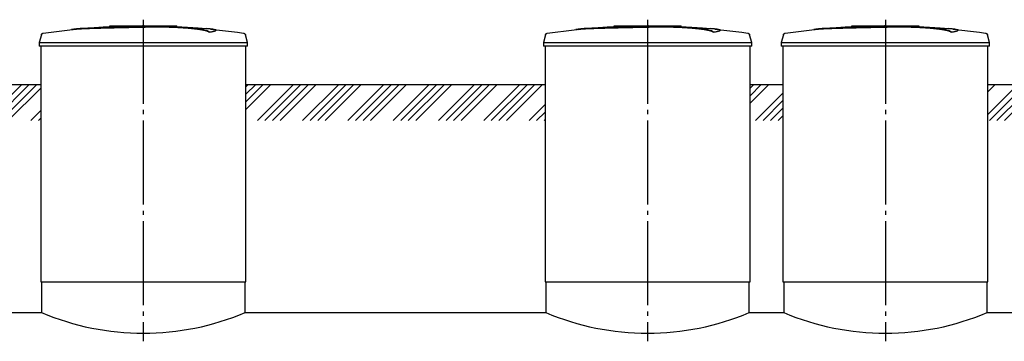
# Model space of a CAD drawing. Units: millimetres. Extents: x -20756 to 61179, y 48937 to 60623.
# Drawn here: x -14953 to -9095, y 54177 to 56092 of the extents above; entities that cross this region are included whole.
import ezdxf

# ---------------------------------------------------------------- set-up
doc = ezdxf.new("R2010")
doc.units = ezdxf.units.MM
doc.linetypes.add('ГОСТ 2.303 5', pattern=[24, 20, -1.5, 1, -1.5])
doc.layers.add('A-GENM', color=13, linetype='Continuous')
doc.layers.add('Слой1', color=7, linetype='ГОСТ 2.303 5')

msp = doc.modelspace()

# ---------------------------------------------------------------- hatches: boundary and pattern name
at = {"layer": 'A-GENM', "ltscale": 75}
h = msp.add_hatch(dxfattribs=at)
h.set_pattern_fill('ANSI34', color=256, scale=10, style=0)
h.set_pattern_definition([(45, (-19466.68, 38248.88), (-134.7038, 134.7038), []), (45, (-19421.78, 38248.88), (-134.7038, 134.7038), []), (45, (-19376.88, 38248.88), (-134.7038, 134.7038), []), (45, (-19331.98, 38248.88), (-134.7038, 134.7038), [])])
h.paths.add_polyline_path([(-18983.6, 55706), (-18027.6, 55706), (-18027.6, 55491.6), (-18983.6, 55491.6)])
h.paths.add_polyline_path([(-16807.6, 55706), (-14827.6, 55706), (-14827.6, 55491.6), (-16807.6, 55491.6)])
h.paths.add_polyline_path([(-13607.6, 55706), (-11827.6, 55706), (-11827.6, 55491.6), (-13607.6, 55491.6)])
h.paths.add_polyline_path([(-10607.6, 55706), (-10412.6, 55706), (-10412.6, 55491.6), (-10607.6, 55491.6)])
h.paths.add_polyline_path([(-6362.6, 55706), (-5547.4, 55706), (-5547.4, 55491.6), (-6362.6, 55491.6)])
h.paths.add_polyline_path([(-7777.6, 55706), (-7582.6, 55706), (-7582.6, 55491.6), (-7777.6, 55491.6)])
h.paths.add_polyline_path([(-9192.6, 55706), (-8997.6, 55706), (-8997.6, 55491.6), (-9192.6, 55491.6)])

# ---------------------------------------------------------------- linework, layer by layer
at = {"layer": 'A-GENM'}
for p, q in [((-14416.3, 56056), (-14017.7, 56056)), ((-14416.3, 56051), (-14416.3, 56056)), ((-14050.5, 56051), (-14416.3, 56051)), ((-14043.5, 56051), (-14049.8, 56051)), ((-14031.2, 56051), (-14043.2, 56051)), ((-14018.1, 56051), (-14025.4, 56051)), ((-14017.3, 56051), (-14017.3, 56056)), ((-13824.6, 56017.1), (-13824.6, 56018.1)), ((-13785.2, 56027.8), (-13785.2, 56028.8)), ((-11416.4, 56056), (-11017.7, 56056)), ((-11416.4, 56051), (-11416.4, 56056)), ((-11050.6, 56051), (-11416.4, 56051)), ((-11043.6, 56051), (-11049.9, 56051)), ((-11031.3, 56051), (-11043.3, 56051)), ((-11018.1, 56051), (-11025.4, 56051)), ((-11017.4, 56051), (-11017.4, 56056)), ((-10824.7, 56017.1), (-10824.7, 56018.1)), ((-10785.3, 56027.8), (-10785.3, 56028.8)), ((-10001.4, 56056), (-9602.7, 56056)), ((-10001.4, 56051), (-10001.4, 56056)), ((-9635.6, 56051), (-10001.4, 56051)), ((-9628.6, 56051), (-9634.9, 56051)), ((-9616.3, 56051), (-9628.3, 56051)), ((-9603.1, 56051), (-9610.4, 56051)), ((-9602.4, 56051), (-9602.4, 56056)), ((-9409.7, 56017.1), (-9409.7, 56018.1)), ((-9370.3, 56027.8), (-9370.3, 56028.8)), ((-14824.4, 56001.9), (-14837.3, 55956.8)), ((-14837.3, 55956.8), (-14837.3, 55935)), ((-14837.3, 55956.8), (-14217.3, 55956.8)), ((-14217.3, 55956.8), (-13597.3, 55956.8)), ((-13597.3, 55956.8), (-13610.2, 56001.9)), ((-13597.3, 55935), (-13597.3, 55956.8)), ((-11824.5, 56001.9), (-11837.4, 55956.8)), ((-11837.4, 55956.8), (-11837.4, 55935)), ((-11837.4, 55956.8), (-11217.4, 55956.8)), ((-11217.4, 55956.8), (-10597.4, 55956.8)), ((-10597.4, 55956.8), (-10610.3, 56001.9)), ((-10597.4, 55935), (-10597.4, 55956.8)), ((-10409.5, 56001.9), (-10422.4, 55956.8)), ((-10422.4, 55956.8), (-10422.4, 55935)), ((-10422.4, 55956.8), (-9802.4, 55956.8)), ((-9802.4, 55956.8), (-9182.4, 55956.8)), ((-9182.4, 55956.8), (-9195.3, 56001.9)), ((-9182.4, 55935), (-9182.4, 55956.8)), ((-14217.3, 55935), (-14837.3, 55935)), ((-14827.6, 55935), (-14827.6, 54532)), ((-13597.3, 55935), (-14217.3, 55935)), ((-13607.6, 54532), (-13607.6, 55935)), ((-11217.4, 55935), (-11837.4, 55935)), ((-11827.6, 55935), (-11827.6, 54532)), ((-10597.4, 55935), (-11217.4, 55935)), ((-10607.6, 54532), (-10607.6, 55935)), ((-9802.4, 55935), (-10422.4, 55935)), ((-10412.6, 55935), (-10412.6, 54532)), ((-9182.4, 55935), (-9802.4, 55935)), ((-9192.6, 54532), (-9192.6, 55935)), ((-14822.6, 54532), (-14822.6, 54348)), ((-13612.6, 54348), (-13612.6, 54532)), ((-11822.6, 54532), (-11822.6, 54348)), ((-10612.6, 54348), (-10612.6, 54532)), ((-10407.6, 54532), (-10407.6, 54348)), ((-9197.6, 54348), (-9197.6, 54532))]:
    msp.add_line(p, q, dxfattribs=at)
at = {"layer": 'A-GENM', "ltscale": 75}
for p, q in [((-16807.6, 55706), (-14827.6, 55706)), ((-13607.6, 55706), (-11827.6, 55706)), ((-10607.6, 55706), (-10412.6, 55706)), ((-9192.6, 55706), (-8997.6, 55706)), ((-14827.6, 54532), (-13607.6, 54532)), ((-11827.6, 54532), (-10607.6, 54532)), ((-10412.6, 54532), (-9192.6, 54532)), ((-16812.6, 54348), (-14822.6, 54348)), ((-13612.6, 54348), (-11822.6, 54348)), ((-10612.6, 54348), (-10407.6, 54348)), ((-9197.6, 54348), (-8992.6, 54348))]:
    msp.add_line(p, q, dxfattribs=at)
at = {"layer": 'A-GENM', "flags": 128}
for points in [[(-14824.4, 56001.9), (-14824.3, 56002.4), (-14824.1, 56002.9), (-14823.9, 56003.4), (-14823.7, 56003.9), (-14823.5, 56004.4), (-14823.2, 56004.8), (-14823, 56005.3), (-14822.7, 56005.7), (-14822.4, 56006.1), (-14822.1, 56006.5), (-14821.7, 56006.9), (-14821.4, 56007.3), (-14821, 56007.7), (-14820.6, 56008), (-14820.2, 56008.4), (-14819.8, 56008.7), (-14819.4, 56009), (-14819, 56009.3), (-14818.5, 56009.6), (-14818.1, 56009.8), (-14817.6, 56010.1), (-14817.2, 56010.3), (-14816.7, 56010.5), (-14816.2, 56010.7), (-14815.7, 56010.8), (-14815.2, 56011), (-14814.7, 56011.1), (-14814.2, 56011.2), (-14813.9, 56011.2)], [(-14813.9, 56011.2), (-14654.3, 56031.7), (-14617.6, 56035.5)], [(-14617.6, 56036.5), (-14457.2, 56049.1), (-14296.4, 56055.3), (-14265.7, 56055.6)], [(-14217.3, 56056), (-14217.5, 56056), (-14217.7, 56056), (-14217.9, 56056), (-14218.1, 56056), (-14218.3, 56056), (-14218.5, 56056), (-14218.7, 56056), (-14218.8, 56056), (-14219, 56056), (-14219.2, 56056), (-14219.4, 56056), (-14219.6, 56056), (-14219.7, 56056), (-14219.9, 56056), (-14220.1, 56056), (-14220.2, 56056), (-14220.4, 56056), (-14220.5, 56056), (-14220.6, 56056), (-14220.8, 56056), (-14220.9, 56056), (-14221, 56056), (-14221.2, 56056), (-14221.3, 56056), (-14221.4, 56056), (-14221.5, 56056), (-14221.6, 56056), (-14221.7, 56056), (-14221.7, 56056), (-14221.8, 56056), (-14221.9, 56056), (-14221.9, 56056), (-14222, 56056), (-14222, 56056), (-14222.1, 56056), (-14222.1, 56056), (-14222.1, 56056), (-14222.1, 56056), (-14222.1, 56056)], [(-14222.1, 56056), (-14222.1, 56056), (-14222.1, 56056), (-14222.1, 56056), (-14222.1, 56056), (-14222, 56056), (-14222, 56056), (-14222, 56056), (-14221.9, 56056), (-14221.8, 56056), (-14221.8, 56056), (-14221.7, 56056), (-14221.6, 56056), (-14221.5, 56056), (-14221.4, 56056), (-14221.3, 56056), (-14221.2, 56056), (-14221.1, 56056), (-14221, 56056), (-14220.8, 56056), (-14220.7, 56056), (-14220.5, 56056), (-14220.4, 56056), (-14220.2, 56056), (-14220.1, 56056), (-14219.9, 56056), (-14219.8, 56056), (-14219.6, 56056), (-14219.4, 56056), (-14219.3, 56056), (-14219.1, 56056), (-14218.9, 56056), (-14218.7, 56056), (-14218.5, 56056), (-14218.3, 56056), (-14218.2, 56056), (-14218, 56056), (-14217.8, 56056), (-14217.6, 56056), (-14217.4, 56056), (-14217.3, 56056)], [(-14217.3, 56056), (-14217.1, 56056), (-14217, 56056), (-14216.8, 56056), (-14216.6, 56056), (-14216.4, 56056), (-14216.2, 56056), (-14216, 56056), (-14215.8, 56056), (-14215.6, 56056), (-14215.5, 56056), (-14215.3, 56056), (-14215.1, 56056), (-14214.9, 56056), (-14214.8, 56056), (-14214.6, 56056), (-14214.5, 56056), (-14214.3, 56056), (-14214.2, 56056), (-14214, 56056), (-14213.9, 56056), (-14213.8, 56056), (-14213.6, 56056), (-14213.5, 56056), (-14213.4, 56056), (-14213.3, 56056), (-14213.2, 56056), (-14213.1, 56056), (-14213, 56056), (-14212.9, 56056), (-14212.9, 56056), (-14212.8, 56056), (-14212.7, 56056), (-14212.7, 56056), (-14212.6, 56056), (-14212.6, 56056), (-14212.6, 56056), (-14212.5, 56056), (-14212.5, 56056), (-14212.5, 56056)], [(-14212.5, 56056), (-14212.5, 56056), (-14212.5, 56056), (-14212.6, 56056), (-14212.6, 56056), (-14212.6, 56056), (-14212.7, 56056), (-14212.7, 56056), (-14212.8, 56056), (-14212.8, 56056), (-14212.9, 56056), (-14213, 56056), (-14213.1, 56056), (-14213.2, 56056), (-14213.3, 56056), (-14213.4, 56056), (-14213.5, 56056), (-14213.6, 56056), (-14213.7, 56056), (-14213.9, 56056), (-14214, 56056), (-14214.1, 56056), (-14214.3, 56056), (-14214.4, 56056), (-14214.6, 56056), (-14214.7, 56056), (-14214.9, 56056), (-14215.1, 56056), (-14215.2, 56056), (-14215.4, 56056), (-14215.6, 56056), (-14215.8, 56056), (-14216, 56056), (-14216.1, 56056), (-14216.3, 56056), (-14216.5, 56056), (-14216.7, 56056), (-14216.9, 56056), (-14217.1, 56056), (-14217.3, 56056), (-14217.3, 56056)], [(-14124.1, 56054.2), (-14051.6, 56052.8), (-13891, 56043.1), (-13817, 56036.5)], [(-13817, 56035.5), (-13657.3, 56016.5), (-13620.8, 56011.2)], [(-13620.8, 56011.2), (-13620.3, 56011.1), (-13619.8, 56011), (-13619.3, 56010.9), (-13618.8, 56010.8), (-13618.3, 56010.6), (-13617.8, 56010.4), (-13617.3, 56010.2), (-13616.9, 56010), (-13616.4, 56009.7), (-13616, 56009.5), (-13615.5, 56009.2), (-13615.1, 56008.9), (-13614.7, 56008.6), (-13614.3, 56008.2), (-13613.9, 56007.9), (-13613.5, 56007.5), (-13613.2, 56007.2), (-13612.8, 56006.8), (-13612.5, 56006.4), (-13612.2, 56006), (-13611.9, 56005.5), (-13611.6, 56005.1), (-13611.3, 56004.6), (-13611.1, 56004.2), (-13610.9, 56003.7), (-13610.7, 56003.2), (-13610.5, 56002.7), (-13610.3, 56002.3), (-13610.2, 56001.9)], [(-11824.5, 56001.9), (-11824.3, 56002.4), (-11824.2, 56002.9), (-11824, 56003.4), (-11823.8, 56003.9), (-11823.5, 56004.4), (-11823.3, 56004.8), (-11823, 56005.3), (-11822.7, 56005.7), (-11822.4, 56006.1), (-11822.1, 56006.5), (-11821.8, 56006.9), (-11821.4, 56007.3), (-11821.1, 56007.7), (-11820.7, 56008), (-11820.3, 56008.4), (-11819.9, 56008.7), (-11819.5, 56009), (-11819, 56009.3), (-11818.6, 56009.6), (-11818.1, 56009.8), (-11817.7, 56010.1), (-11817.2, 56010.3), (-11816.7, 56010.5), (-11816.2, 56010.7), (-11815.7, 56010.8), (-11815.2, 56011), (-11814.7, 56011.1), (-11814.2, 56011.2), (-11813.9, 56011.2)], [(-11813.9, 56011.2), (-11654.3, 56031.7), (-11617.7, 56035.5)], [(-11617.7, 56036.5), (-11457.3, 56049.1), (-11296.5, 56055.3), (-11265.7, 56055.6)], [(-11217.6, 56051), (-11217.8, 56051), (-11218, 56051), (-11218.2, 56051), (-11218.3, 56051), (-11218.5, 56051), (-11218.7, 56051), (-11218.9, 56051), (-11219.1, 56051), (-11219.3, 56051), (-11219.5, 56051), (-11219.6, 56051), (-11219.8, 56051), (-11220, 56051), (-11220.1, 56051), (-11220.3, 56051), (-11220.5, 56051), (-11220.6, 56051), (-11220.8, 56051), (-11220.9, 56051), (-11221, 56051), (-11221.2, 56051), (-11221.3, 56051), (-11221.4, 56051), (-11221.5, 56051), (-11221.6, 56051), (-11221.7, 56051), (-11221.8, 56051), (-11221.9, 56051), (-11222, 56051), (-11222.1, 56051), (-11222.1, 56051), (-11222.2, 56051), (-11222.2, 56051), (-11222.3, 56051), (-11222.3, 56051), (-11222.3, 56051), (-11222.4, 56051), (-11222.4, 56051), (-11222.4, 56051)], [(-11222.4, 56051), (-11222.4, 56051), (-11222.4, 56051), (-11222.4, 56051), (-11222.3, 56051), (-11222.3, 56051), (-11222.3, 56051), (-11222.2, 56051), (-11222.1, 56051), (-11222.1, 56051), (-11222, 56051), (-11221.9, 56051), (-11221.8, 56051), (-11221.8, 56051), (-11221.7, 56051), (-11221.5, 56051), (-11221.4, 56051), (-11221.3, 56051), (-11221.2, 56051), (-11221.1, 56051), (-11220.9, 56051), (-11220.8, 56051), (-11220.6, 56051), (-11220.5, 56051), (-11220.3, 56051), (-11220.2, 56051), (-11220, 56051), (-11219.8, 56051), (-11219.7, 56051), (-11219.5, 56051), (-11219.3, 56051), (-11219.1, 56051), (-11219, 56051), (-11218.8, 56051), (-11218.6, 56051), (-11218.4, 56051), (-11218.2, 56051), (-11218, 56051), (-11217.8, 56051), (-11217.6, 56051), (-11217.6, 56051)], [(-11217.4, 56056), (-11217.2, 56056), (-11217, 56056), (-11216.8, 56056), (-11216.6, 56056), (-11216.4, 56056), (-11216.2, 56056), (-11216.1, 56056), (-11215.9, 56056), (-11215.7, 56056), (-11215.5, 56056), (-11215.3, 56056), (-11215.2, 56056), (-11215, 56056), (-11214.8, 56056), (-11214.7, 56056), (-11214.5, 56056), (-11214.4, 56056), (-11214.2, 56056), (-11214.1, 56056), (-11213.9, 56056), (-11213.8, 56056), (-11213.7, 56056), (-11213.6, 56056), (-11213.4, 56056), (-11213.3, 56056), (-11213.2, 56056), (-11213.1, 56056), (-11213.1, 56056), (-11213, 56056), (-11212.9, 56056), (-11212.8, 56056), (-11212.8, 56056), (-11212.7, 56056), (-11212.7, 56056), (-11212.7, 56056), (-11212.6, 56056), (-11212.6, 56056), (-11212.6, 56056), (-11212.6, 56056)], [(-11212.6, 56056), (-11212.6, 56056), (-11212.6, 56056), (-11212.6, 56056), (-11212.6, 56056), (-11212.7, 56056), (-11212.7, 56056), (-11212.8, 56056), (-11212.8, 56056), (-11212.9, 56056), (-11213, 56056), (-11213, 56056), (-11213.1, 56056), (-11213.2, 56056), (-11213.3, 56056), (-11213.4, 56056), (-11213.5, 56056), (-11213.6, 56056), (-11213.8, 56056), (-11213.9, 56056), (-11214, 56056), (-11214.2, 56056), (-11214.3, 56056), (-11214.5, 56056), (-11214.6, 56056), (-11214.8, 56056), (-11215, 56056), (-11215.1, 56056), (-11215.3, 56056), (-11215.5, 56056), (-11215.6, 56056), (-11215.8, 56056), (-11216, 56056), (-11216.2, 56056), (-11216.4, 56056), (-11216.6, 56056), (-11216.8, 56056), (-11217, 56056), (-11217.1, 56056), (-11217.3, 56056), (-11217.4, 56056)], [(-11124.1, 56054.2), (-11051.7, 56052.8), (-10891, 56043.1), (-10817.1, 56036.5)], [(-10817.1, 56035.5), (-10657.3, 56016.5), (-10620.9, 56011.2)], [(-10620.9, 56011.2), (-10620.4, 56011.1), (-10619.8, 56011), (-10619.3, 56010.9), (-10618.8, 56010.8), (-10618.4, 56010.6), (-10617.9, 56010.4), (-10617.4, 56010.2), (-10616.9, 56010), (-10616.5, 56009.7), (-10616, 56009.5), (-10615.6, 56009.2), (-10615.1, 56008.9), (-10614.7, 56008.6), (-10614.3, 56008.2), (-10613.9, 56007.9), (-10613.6, 56007.5), (-10613.2, 56007.2), (-10612.9, 56006.8), (-10612.5, 56006.4), (-10612.2, 56006), (-10611.9, 56005.5), (-10611.7, 56005.1), (-10611.4, 56004.6), (-10611.2, 56004.2), (-10610.9, 56003.7), (-10610.7, 56003.2), (-10610.5, 56002.7), (-10610.4, 56002.2), (-10610.3, 56001.9)], [(-10409.5, 56001.9), (-10409.3, 56002.4), (-10409.2, 56002.9), (-10409, 56003.4), (-10408.8, 56003.9), (-10408.5, 56004.4), (-10408.3, 56004.8), (-10408, 56005.3), (-10407.7, 56005.7), (-10407.4, 56006.1), (-10407.1, 56006.5), (-10406.8, 56006.9), (-10406.4, 56007.3), (-10406.1, 56007.7), (-10405.7, 56008), (-10405.3, 56008.4), (-10404.9, 56008.7), (-10404.5, 56009), (-10404, 56009.3), (-10403.6, 56009.6), (-10403.1, 56009.8), (-10402.7, 56010.1), (-10402.2, 56010.3), (-10401.7, 56010.5), (-10401.2, 56010.7), (-10400.7, 56010.8), (-10400.2, 56011), (-10399.7, 56011.1), (-10399.2, 56011.2), (-10398.9, 56011.2)], [(-10398.9, 56011.2), (-10239.3, 56031.7), (-10202.7, 56035.5)], [(-10202.7, 56036.5), (-10042.3, 56049.1), (-9881.5, 56055.3), (-9850.7, 56055.6)], [(-9802.4, 56056), (-9802.6, 56056), (-9802.8, 56056), (-9803, 56056), (-9803.2, 56056), (-9803.3, 56056), (-9803.5, 56056), (-9803.7, 56056), (-9803.9, 56056), (-9804.1, 56056), (-9804.3, 56056), (-9804.4, 56056), (-9804.6, 56056), (-9804.8, 56056), (-9804.9, 56056), (-9805.1, 56056), (-9805.3, 56056), (-9805.4, 56056), (-9805.6, 56056), (-9805.7, 56056), (-9805.8, 56056), (-9806, 56056), (-9806.1, 56056), (-9806.2, 56056), (-9806.3, 56056), (-9806.4, 56056), (-9806.5, 56056), (-9806.6, 56056), (-9806.7, 56056), (-9806.8, 56056), (-9806.9, 56056), (-9806.9, 56056), (-9807, 56056), (-9807, 56056), (-9807.1, 56056), (-9807.1, 56056), (-9807.2, 56056), (-9807.2, 56056), (-9807.2, 56056), (-9807.2, 56056)], [(-9807.2, 56056), (-9807.2, 56056), (-9807.2, 56056), (-9807.2, 56056), (-9807.1, 56056), (-9807.1, 56056), (-9807.1, 56056), (-9807, 56056), (-9807, 56056), (-9806.9, 56056), (-9806.8, 56056), (-9806.7, 56056), (-9806.7, 56056), (-9806.6, 56056), (-9806.5, 56056), (-9806.4, 56056), (-9806.2, 56056), (-9806.1, 56056), (-9806, 56056), (-9805.9, 56056), (-9805.7, 56056), (-9805.6, 56056), (-9805.5, 56056), (-9805.3, 56056), (-9805.1, 56056), (-9805, 56056), (-9804.8, 56056), (-9804.7, 56056), (-9804.5, 56056), (-9804.3, 56056), (-9804.1, 56056), (-9803.9, 56056), (-9803.8, 56056), (-9803.6, 56056), (-9803.4, 56056), (-9803.2, 56056), (-9803, 56056), (-9802.8, 56056), (-9802.6, 56056), (-9802.4, 56056), (-9802.4, 56056)], [(-9802.4, 56056), (-9802.2, 56056), (-9802, 56056), (-9801.8, 56056), (-9801.6, 56056), (-9801.4, 56056), (-9801.2, 56056), (-9801.1, 56056), (-9800.9, 56056), (-9800.7, 56056), (-9800.5, 56056), (-9800.3, 56056), (-9800.2, 56056), (-9800, 56056), (-9799.8, 56056), (-9799.7, 56056), (-9799.5, 56056), (-9799.4, 56056), (-9799.2, 56056), (-9799.1, 56056), (-9798.9, 56056), (-9798.8, 56056), (-9798.7, 56056), (-9798.6, 56056), (-9798.4, 56056), (-9798.3, 56056), (-9798.2, 56056), (-9798.1, 56056), (-9798.1, 56056), (-9798, 56056), (-9797.9, 56056), (-9797.8, 56056), (-9797.8, 56056), (-9797.7, 56056), (-9797.7, 56056), (-9797.7, 56056), (-9797.6, 56056), (-9797.6, 56056), (-9797.6, 56056), (-9797.6, 56056)], [(-9797.6, 56056), (-9797.6, 56056), (-9797.6, 56056), (-9797.6, 56056), (-9797.6, 56056), (-9797.7, 56056), (-9797.7, 56056), (-9797.8, 56056), (-9797.8, 56056), (-9797.9, 56056), (-9798, 56056), (-9798, 56056), (-9798.1, 56056), (-9798.2, 56056), (-9798.3, 56056), (-9798.4, 56056), (-9798.5, 56056), (-9798.6, 56056), (-9798.8, 56056), (-9798.9, 56056), (-9799, 56056), (-9799.2, 56056), (-9799.3, 56056), (-9799.5, 56056), (-9799.6, 56056), (-9799.8, 56056), (-9800, 56056), (-9800.1, 56056), (-9800.3, 56056), (-9800.5, 56056), (-9800.6, 56056), (-9800.8, 56056), (-9801, 56056), (-9801.2, 56056), (-9801.4, 56056), (-9801.6, 56056), (-9801.8, 56056), (-9802, 56056), (-9802.1, 56056), (-9802.3, 56056), (-9802.4, 56056)], [(-9709.1, 56054.2), (-9636.7, 56052.8), (-9476, 56043.1), (-9402.1, 56036.5)], [(-9402.1, 56035.5), (-9242.3, 56016.5), (-9205.9, 56011.2)], [(-9205.9, 56011.2), (-9205.4, 56011.1), (-9204.8, 56011), (-9204.3, 56010.9), (-9203.8, 56010.8), (-9203.4, 56010.6), (-9202.9, 56010.4), (-9202.4, 56010.2), (-9201.9, 56010), (-9201.5, 56009.7), (-9201, 56009.5), (-9200.6, 56009.2), (-9200.1, 56008.9), (-9199.7, 56008.6), (-9199.3, 56008.2), (-9198.9, 56007.9), (-9198.6, 56007.5), (-9198.2, 56007.2), (-9197.9, 56006.8), (-9197.5, 56006.4), (-9197.2, 56006), (-9196.9, 56005.5), (-9196.7, 56005.1), (-9196.4, 56004.6), (-9196.2, 56004.2), (-9195.9, 56003.7), (-9195.7, 56003.2), (-9195.5, 56002.7), (-9195.4, 56002.2), (-9195.3, 56001.9)]]:
    msp.add_lwpolyline(points, dxfattribs=at)
at = {"layer": 'A-GENM', "ltscale": 75}
for centre in [(-14217.6, 55776.1), (-11217.6, 55776.1), (-9802.6, 55776.1)]:
    msp.add_arc(centre, 1550.9, 247.04011, 292.95989, dxfattribs=at)
at = {"layer": 'A-GENM'}
for points, knots in [([(-14217.3, 56048.9), (-14231.1, 56048.6), (-14252.7, 56048.1), (-14282, 56047.5), (-14304.3, 56047), (-14326.7, 56046.5), (-14356.1, 56045.9), (-14392.2, 56045.1), (-14433.5, 56044.1), (-14472.1, 56043.1), (-14507, 56042), (-14544, 56040.8), (-14579.3, 56039.3), (-14610.1, 56037.4), (-14631.9, 56035), (-14641, 56033.2), (-14644.1, 56032.3)], [-1, -1, -1, -1, -0.9519231, -0.9278846, -0.9038462, -0.8798077, -0.8557692, -0.8076923, -0.7596154, -0.7115385, -0.6634615, -0.6153846, -0.5384615, -0.4615385, -0.3846154, -0.3113029, -0.3113029, -0.3113029, -0.3113029]), ([(-14630.9, 56033.9), (-14624.9, 56034.8), (-14610.1, 56036.4), (-14579.3, 56038.3), (-14539, 56040), (-14496.1, 56041.4), (-14456.8, 56042.5), (-14414.8, 56043.5), (-14369.3, 56044.6), (-14322.3, 56045.6), (-14286.4, 56046.4), (-14251.2, 56047.1), (-14228.4, 56047.6), (-14217.3, 56047.9)], [-0.6153846, -0.6153846, -0.6153846, -0.6153846, -0.5384615, -0.4615385, -0.3846154, -0.3076923, -0.2692308, -0.2307692, -0.1538462, -0.1153846, -0.0769231, -0.0384615, 0, 0, 0, 0]), ([(-13824.6, 56018.1), (-13825.8, 56019.2), (-13828.8, 56021.3), (-13834.3, 56023.9), (-13839.9, 56025.9), (-13844.7, 56027.5), (-13850.3, 56029), (-13855.6, 56030.2), (-13860.3, 56031.2), (-13864, 56032), (-13867.9, 56032.7), (-13872, 56033.5), (-13876.4, 56034.2), (-13880.9, 56034.9), (-13885.7, 56035.7), (-13890.7, 56036.4), (-13896, 56037.1), (-13901.4, 56037.8), (-13907, 56038.5), (-13912.9, 56039.1), (-13918.9, 56039.8), (-13927.2, 56040.7), (-13935.8, 56041.5), (-13944.7, 56042.3), (-13951.5, 56042.9), (-13958.4, 56043.5), (-13965.4, 56044), (-13972.4, 56044.5), (-13979.6, 56045), (-13986.8, 56045.5), (-13994, 56046), (-14001.3, 56046.4), (-14008.6, 56046.8), (-14015.9, 56047.2), (-14023.2, 56047.5), (-14030.5, 56047.9), (-14040.4, 56048.3), (-14050.1, 56048.6), (-14059.7, 56048.9), (-14067, 56049.2), (-14074.2, 56049.3), (-14081.3, 56049.5), (-14088.3, 56049.6), (-14095.4, 56049.8), (-14102.4, 56049.8), (-14109.3, 56049.9), (-14116.2, 56050), (-14123, 56050), (-14129.9, 56050), (-14136.6, 56050), (-14143.3, 56050), (-14150, 56049.9), (-14156.7, 56049.9), (-14163.4, 56049.8), (-14170.1, 56049.7), (-14179.1, 56049.6), (-14190.4, 56049.4), (-14203.9, 56049.2), (-14212.8, 56049), (-14217.3, 56048.9)], [-1, -1, -1, -1, -0.944444, -0.888889, -0.861111, -0.833333, -0.805556, -0.777778, -0.763889, -0.75, -0.736111, -0.722222, -0.708333, -0.694444, -0.680556, -0.666667, -0.652778, -0.638889, -0.625, -0.611111, -0.597222, -0.583333, -0.555556, -0.541667, -0.527778, -0.513889, -0.5, -0.486111, -0.472222, -0.458333, -0.444444, -0.430556, -0.416667, -0.402778, -0.388889, -0.375, -0.361111, -0.333333, -0.319444, -0.305556, -0.291667, -0.277778, -0.263889, -0.25, -0.236111, -0.222222, -0.208333, -0.194444, -0.180556, -0.166667, -0.152778, -0.138889, -0.125, -0.111111, -0.097222, -0.083333, -0.055556, -0.027778, 0, 0, 0, 0]), ([(-14217.3, 56047.9), (-14210.6, 56048), (-14200.5, 56048.2), (-14187.1, 56048.5), (-14176.9, 56048.6), (-14168.4, 56048.8), (-14161.7, 56048.8), (-14155, 56048.9), (-14146.7, 56049), (-14136.6, 56049), (-14126.5, 56049), (-14117.9, 56049), (-14111, 56048.9), (-14104.2, 56048.9), (-14095.4, 56048.8), (-14084.8, 56048.6), (-14074.2, 56048.3), (-14063.4, 56048.1), (-14053.7, 56047.8), (-14045.3, 56047.5), (-14037.9, 56047.2), (-14030.5, 56046.9), (-14023.2, 56046.5), (-14015.9, 56046.2), (-14008.6, 56045.8), (-14001.3, 56045.4), (-13994, 56045), (-13986.8, 56044.5), (-13979.6, 56044), (-13972.4, 56043.5), (-13965.4, 56043), (-13958.4, 56042.5), (-13951.5, 56041.9), (-13944.7, 56041.3), (-13935.8, 56040.5), (-13927.2, 56039.7), (-13918.9, 56038.8), (-13912.9, 56038.1), (-13907, 56037.5), (-13901.4, 56036.8), (-13896, 56036.1), (-13890.7, 56035.4), (-13885.7, 56034.7), (-13880.9, 56033.9), (-13876.4, 56033.2), (-13872, 56032.5), (-13867.9, 56031.7), (-13864, 56031), (-13860.3, 56030.2), (-13855.6, 56029.2), (-13850.3, 56028), (-13844.7, 56026.5), (-13839.9, 56024.9), (-13834.3, 56022.9), (-13828.8, 56020.3), (-13825.8, 56018.2), (-13824.6, 56017.1)], [-1, -1, -1, -1, -0.958333, -0.9375, -0.916667, -0.895833, -0.885417, -0.875, -0.854167, -0.833333, -0.8125, -0.791667, -0.78125, -0.770833, -0.75, -0.729167, -0.708333, -0.6875, -0.666667, -0.652778, -0.638889, -0.625, -0.611111, -0.597222, -0.583333, -0.569444, -0.555556, -0.541667, -0.527778, -0.513889, -0.5, -0.486111, -0.472222, -0.458333, -0.444444, -0.416667, -0.402778, -0.388889, -0.375, -0.361111, -0.347222, -0.333333, -0.319444, -0.305556, -0.291667, -0.277778, -0.263889, -0.25, -0.236111, -0.222222, -0.194444, -0.166667, -0.138889, -0.111111, -0.055556, 0, 0, 0, 0]), ([(-13824.6, 56018.1), (-13815.7, 56019.4), (-13800.9, 56022), (-13787.7, 56025.6), (-13784.4, 56028.5), (-13786.2, 56030.7), (-13791, 56032.7), (-13802.4, 56035), (-13820.9, 56037), (-13835.2, 56038), (-13840.3, 56038.3)], [0, 0, 0, 0, 0.0769231, 0.1538462, 0.2307692, 0.2692308, 0.3076923, 0.3846154, 0.4615385, 0.5, 0.5, 0.5, 0.5]), ([(-13785.2, 56027.8), (-13785.2, 56027.4), (-13786.4, 56025.4), (-13795.8, 56021.9), (-13813.5, 56018.7), (-13824.6, 56017.1)], [0.7734693, 0.7734693, 0.7734693, 0.7734693, 0.8076923, 0.9038462, 1, 1, 1, 1]), ([(-11217.4, 56048.9), (-11231.2, 56048.6), (-11252.7, 56048.1), (-11282, 56047.5), (-11304.4, 56047), (-11326.8, 56046.5), (-11356.1, 56045.9), (-11392.2, 56045.1), (-11433.6, 56044.1), (-11472.1, 56043.1), (-11507, 56042), (-11544.1, 56040.8), (-11579.4, 56039.3), (-11610.2, 56037.4), (-11632, 56035), (-11641, 56033.2), (-11644.1, 56032.3)], [-1, -1, -1, -1, -0.9519231, -0.9278846, -0.9038462, -0.8798077, -0.8557692, -0.8076923, -0.7596154, -0.7115385, -0.6634615, -0.6153846, -0.5384615, -0.4615385, -0.3846154, -0.3113029, -0.3113029, -0.3113029, -0.3113029]), ([(-11630.9, 56033.9), (-11624.9, 56034.8), (-11610.2, 56036.4), (-11579.4, 56038.3), (-11539, 56040), (-11496.1, 56041.4), (-11456.9, 56042.5), (-11414.8, 56043.5), (-11369.3, 56044.6), (-11322.4, 56045.6), (-11286.4, 56046.4), (-11251.2, 56047.1), (-11228.4, 56047.6), (-11217.4, 56047.9)], [-0.6153846, -0.6153846, -0.6153846, -0.6153846, -0.5384615, -0.4615385, -0.3846154, -0.3076923, -0.2692308, -0.2307692, -0.1538462, -0.1153846, -0.0769231, -0.0384615, 0, 0, 0, 0]), ([(-10824.7, 56018.1), (-10825.8, 56019.2), (-10828.9, 56021.3), (-10834.3, 56023.9), (-10839.9, 56025.9), (-10844.8, 56027.5), (-10850.4, 56029), (-10855.7, 56030.2), (-10860.3, 56031.2), (-10864, 56032), (-10867.9, 56032.7), (-10872.1, 56033.5), (-10876.4, 56034.2), (-10881, 56034.9), (-10885.8, 56035.7), (-10890.8, 56036.4), (-10896, 56037.1), (-10901.4, 56037.8), (-10907.1, 56038.5), (-10912.9, 56039.1), (-10919, 56039.8), (-10927.3, 56040.7), (-10935.9, 56041.5), (-10944.7, 56042.3), (-10951.5, 56042.9), (-10958.4, 56043.5), (-10965.4, 56044), (-10972.5, 56044.5), (-10979.6, 56045), (-10986.8, 56045.5), (-10994, 56046), (-11001.3, 56046.4), (-11008.6, 56046.8), (-11016, 56047.2), (-11023.3, 56047.5), (-11030.6, 56047.9), (-11040.4, 56048.3), (-11050.2, 56048.6), (-11059.8, 56048.9), (-11067, 56049.2), (-11074.3, 56049.3), (-11081.3, 56049.5), (-11088.4, 56049.6), (-11095.4, 56049.8), (-11102.5, 56049.8), (-11109.4, 56049.9), (-11116.2, 56050), (-11123.1, 56050), (-11129.9, 56050), (-11136.7, 56050), (-11143.4, 56050), (-11150.1, 56049.9), (-11156.8, 56049.9), (-11163.5, 56049.8), (-11170.2, 56049.7), (-11179.2, 56049.6), (-11190.5, 56049.4), (-11203.9, 56049.2), (-11212.9, 56049), (-11217.4, 56048.9)], [-1, -1, -1, -1, -0.944444, -0.888889, -0.861111, -0.833333, -0.805556, -0.777778, -0.763889, -0.75, -0.736111, -0.722222, -0.708333, -0.694444, -0.680556, -0.666667, -0.652778, -0.638889, -0.625, -0.611111, -0.597222, -0.583333, -0.555556, -0.541667, -0.527778, -0.513889, -0.5, -0.486111, -0.472222, -0.458333, -0.444444, -0.430556, -0.416667, -0.402778, -0.388889, -0.375, -0.361111, -0.333333, -0.319444, -0.305556, -0.291667, -0.277778, -0.263889, -0.25, -0.236111, -0.222222, -0.208333, -0.194444, -0.180556, -0.166667, -0.152778, -0.138889, -0.125, -0.111111, -0.097222, -0.083333, -0.055556, -0.027778, 0, 0, 0, 0]), ([(-11217.4, 56047.9), (-11210.7, 56048), (-11200.6, 56048.2), (-11187.1, 56048.5), (-11176.9, 56048.6), (-11168.5, 56048.8), (-11161.8, 56048.8), (-11155.1, 56048.9), (-11146.7, 56049), (-11136.7, 56049), (-11126.5, 56049), (-11117.9, 56049), (-11111.1, 56048.9), (-11104.2, 56048.9), (-11095.5, 56048.8), (-11084.9, 56048.6), (-11074.3, 56048.3), (-11063.4, 56048.1), (-11053.8, 56047.8), (-11045.3, 56047.5), (-11038, 56047.2), (-11030.6, 56046.9), (-11023.3, 56046.5), (-11016, 56046.2), (-11008.6, 56045.8), (-11001.3, 56045.4), (-10994, 56044.9), (-10986.8, 56044.5), (-10979.6, 56044), (-10972.5, 56043.5), (-10965.4, 56043), (-10958.4, 56042.5), (-10951.5, 56041.9), (-10944.7, 56041.3), (-10935.9, 56040.5), (-10927.3, 56039.7), (-10919, 56038.8), (-10912.9, 56038.1), (-10907.1, 56037.5), (-10901.4, 56036.8), (-10896, 56036.1), (-10890.8, 56035.4), (-10885.8, 56034.7), (-10881, 56033.9), (-10876.4, 56033.2), (-10872.1, 56032.5), (-10867.9, 56031.7), (-10864, 56031), (-10860.3, 56030.2), (-10855.7, 56029.2), (-10850.4, 56028), (-10844.8, 56026.5), (-10839.9, 56024.9), (-10834.3, 56022.9), (-10828.9, 56020.3), (-10825.8, 56018.2), (-10824.7, 56017.1)], [-1, -1, -1, -1, -0.958333, -0.9375, -0.916667, -0.895833, -0.885417, -0.875, -0.854167, -0.833333, -0.8125, -0.791667, -0.78125, -0.770833, -0.75, -0.729167, -0.708333, -0.6875, -0.666667, -0.652778, -0.638889, -0.625, -0.611111, -0.597222, -0.583333, -0.569444, -0.555556, -0.541667, -0.527778, -0.513889, -0.5, -0.486111, -0.472222, -0.458333, -0.444444, -0.416667, -0.402778, -0.388889, -0.375, -0.361111, -0.347222, -0.333333, -0.319444, -0.305556, -0.291667, -0.277778, -0.263889, -0.25, -0.236111, -0.222222, -0.194444, -0.166667, -0.138889, -0.111111, -0.055556, 0, 0, 0, 0]), ([(-10824.7, 56018.1), (-10815.8, 56019.4), (-10800.9, 56022), (-10787.8, 56025.6), (-10784.5, 56028.5), (-10786.3, 56030.6), (-10791, 56032.7), (-10802.4, 56035), (-10820.9, 56037), (-10835.2, 56038), (-10840.4, 56038.3)], [0, 0, 0, 0, 0.0769231, 0.1538462, 0.2307692, 0.2692308, 0.3076923, 0.3846154, 0.4615385, 0.5, 0.5, 0.5, 0.5]), ([(-10785.3, 56027.8), (-10785.3, 56027.3), (-10786.4, 56025.4), (-10795.9, 56021.9), (-10813.6, 56018.7), (-10824.7, 56017.1)], [0.7734693, 0.7734693, 0.7734693, 0.7734693, 0.8076923, 0.9038462, 1, 1, 1, 1]), ([(-9802.4, 56048.9), (-9816.2, 56048.6), (-9837.7, 56048.1), (-9867, 56047.5), (-9889.4, 56047), (-9911.8, 56046.5), (-9941.1, 56045.9), (-9977.2, 56045.1), (-10018.6, 56044.1), (-10057.1, 56043.1), (-10092, 56042), (-10129.1, 56040.8), (-10164.4, 56039.3), (-10195.2, 56037.4), (-10217, 56035), (-10226, 56033.2), (-10229.1, 56032.3)], [-1, -1, -1, -1, -0.9519231, -0.9278846, -0.9038462, -0.8798077, -0.8557692, -0.8076923, -0.7596154, -0.7115385, -0.6634615, -0.6153846, -0.5384615, -0.4615385, -0.3846154, -0.3113029, -0.3113029, -0.3113029, -0.3113029]), ([(-10215.9, 56033.9), (-10209.9, 56034.8), (-10195.2, 56036.4), (-10164.4, 56038.3), (-10124, 56040), (-10081.1, 56041.4), (-10041.9, 56042.5), (-9999.8, 56043.5), (-9954.3, 56044.6), (-9907.4, 56045.6), (-9871.4, 56046.4), (-9836.2, 56047.1), (-9813.4, 56047.6), (-9802.4, 56047.9)], [-0.6153846, -0.6153846, -0.6153846, -0.6153846, -0.5384615, -0.4615385, -0.3846154, -0.3076923, -0.2692308, -0.2307692, -0.1538462, -0.1153846, -0.0769231, -0.0384615, 0, 0, 0, 0]), ([(-9409.7, 56018.1), (-9410.8, 56019.2), (-9413.9, 56021.3), (-9419.3, 56023.9), (-9424.9, 56025.9), (-9429.8, 56027.5), (-9435.4, 56029), (-9440.7, 56030.2), (-9445.3, 56031.2), (-9449, 56032), (-9452.9, 56032.7), (-9457.1, 56033.5), (-9461.4, 56034.2), (-9466, 56034.9), (-9470.8, 56035.7), (-9475.8, 56036.4), (-9481, 56037.1), (-9486.4, 56037.8), (-9492.1, 56038.5), (-9497.9, 56039.1), (-9504, 56039.8), (-9512.3, 56040.7), (-9520.9, 56041.5), (-9529.7, 56042.3), (-9536.5, 56042.9), (-9543.4, 56043.5), (-9550.4, 56044), (-9557.5, 56044.5), (-9564.6, 56045), (-9571.8, 56045.5), (-9579, 56046), (-9586.3, 56046.4), (-9593.6, 56046.8), (-9600.9, 56047.2), (-9608.3, 56047.5), (-9615.6, 56047.9), (-9625.4, 56048.3), (-9635.2, 56048.6), (-9644.8, 56048.9), (-9652, 56049.2), (-9659.3, 56049.3), (-9666.3, 56049.5), (-9673.4, 56049.6), (-9680.4, 56049.8), (-9687.5, 56049.8), (-9694.4, 56049.9), (-9701.2, 56050), (-9708.1, 56050), (-9714.9, 56050), (-9721.7, 56050), (-9728.4, 56050), (-9735.1, 56049.9), (-9741.8, 56049.9), (-9748.5, 56049.8), (-9755.2, 56049.7), (-9764.2, 56049.6), (-9775.5, 56049.4), (-9788.9, 56049.2), (-9797.9, 56049), (-9802.4, 56048.9)], [-1, -1, -1, -1, -0.944444, -0.888889, -0.861111, -0.833333, -0.805556, -0.777778, -0.763889, -0.75, -0.736111, -0.722222, -0.708333, -0.694444, -0.680556, -0.666667, -0.652778, -0.638889, -0.625, -0.611111, -0.597222, -0.583333, -0.555556, -0.541667, -0.527778, -0.513889, -0.5, -0.486111, -0.472222, -0.458333, -0.444444, -0.430556, -0.416667, -0.402778, -0.388889, -0.375, -0.361111, -0.333333, -0.319444, -0.305556, -0.291667, -0.277778, -0.263889, -0.25, -0.236111, -0.222222, -0.208333, -0.194444, -0.180556, -0.166667, -0.152778, -0.138889, -0.125, -0.111111, -0.097222, -0.083333, -0.055556, -0.027778, 0, 0, 0, 0]), ([(-9802.4, 56047.9), (-9795.7, 56048), (-9785.6, 56048.2), (-9772.1, 56048.5), (-9761.9, 56048.6), (-9753.5, 56048.8), (-9746.8, 56048.8), (-9740.1, 56048.9), (-9731.7, 56049), (-9721.7, 56049), (-9711.5, 56049), (-9702.9, 56049), (-9696.1, 56048.9), (-9689.2, 56048.9), (-9680.5, 56048.8), (-9669.9, 56048.6), (-9659.3, 56048.3), (-9648.4, 56048.1), (-9638.8, 56047.8), (-9630.3, 56047.5), (-9623, 56047.2), (-9615.6, 56046.9), (-9608.3, 56046.5), (-9600.9, 56046.2), (-9593.6, 56045.8), (-9586.3, 56045.4), (-9579, 56044.9), (-9571.8, 56044.5), (-9564.6, 56044), (-9557.5, 56043.5), (-9550.4, 56043), (-9543.4, 56042.5), (-9536.5, 56041.9), (-9529.7, 56041.3), (-9520.9, 56040.5), (-9512.3, 56039.7), (-9504, 56038.8), (-9497.9, 56038.1), (-9492.1, 56037.5), (-9486.4, 56036.8), (-9481, 56036.1), (-9475.8, 56035.4), (-9470.8, 56034.7), (-9466, 56033.9), (-9461.4, 56033.2), (-9457.1, 56032.5), (-9452.9, 56031.7), (-9449, 56031), (-9445.3, 56030.2), (-9440.7, 56029.2), (-9435.4, 56028), (-9429.8, 56026.5), (-9424.9, 56024.9), (-9419.3, 56022.9), (-9413.9, 56020.3), (-9410.8, 56018.2), (-9409.7, 56017.1)], [-1, -1, -1, -1, -0.958333, -0.9375, -0.916667, -0.895833, -0.885417, -0.875, -0.854167, -0.833333, -0.8125, -0.791667, -0.78125, -0.770833, -0.75, -0.729167, -0.708333, -0.6875, -0.666667, -0.652778, -0.638889, -0.625, -0.611111, -0.597222, -0.583333, -0.569444, -0.555556, -0.541667, -0.527778, -0.513889, -0.5, -0.486111, -0.472222, -0.458333, -0.444444, -0.416667, -0.402778, -0.388889, -0.375, -0.361111, -0.347222, -0.333333, -0.319444, -0.305556, -0.291667, -0.277778, -0.263889, -0.25, -0.236111, -0.222222, -0.194444, -0.166667, -0.138889, -0.111111, -0.055556, 0, 0, 0, 0]), ([(-9409.7, 56018.1), (-9400.8, 56019.4), (-9385.9, 56022), (-9372.8, 56025.6), (-9369.5, 56028.5), (-9371.3, 56030.6), (-9376, 56032.7), (-9387.4, 56035), (-9405.9, 56037), (-9420.2, 56038), (-9425.4, 56038.3)], [0, 0, 0, 0, 0.0769231, 0.1538462, 0.2307692, 0.2692308, 0.3076923, 0.3846154, 0.4615385, 0.5, 0.5, 0.5, 0.5]), ([(-9370.3, 56027.8), (-9370.3, 56027.3), (-9371.4, 56025.4), (-9380.9, 56021.9), (-9398.6, 56018.7), (-9409.7, 56017.1)], [0.7734693, 0.7734693, 0.7734693, 0.7734693, 0.8076923, 0.9038462, 1, 1, 1, 1])]:
    msp.add_open_spline(points, degree=3, knots=knots, dxfattribs=at)
at = {"layer": 'Слой1', "ltscale": 25}
for p, q in [((-14217.6, 56091.7), (-14217.6, 54177.1)), ((-11217.6, 56091.7), (-11217.6, 54177.1)), ((-9802.6, 56091.7), (-9802.6, 54177.1))]:
    msp.add_line(p, q, dxfattribs=at)

doc.saveas('drawing.dxf')
